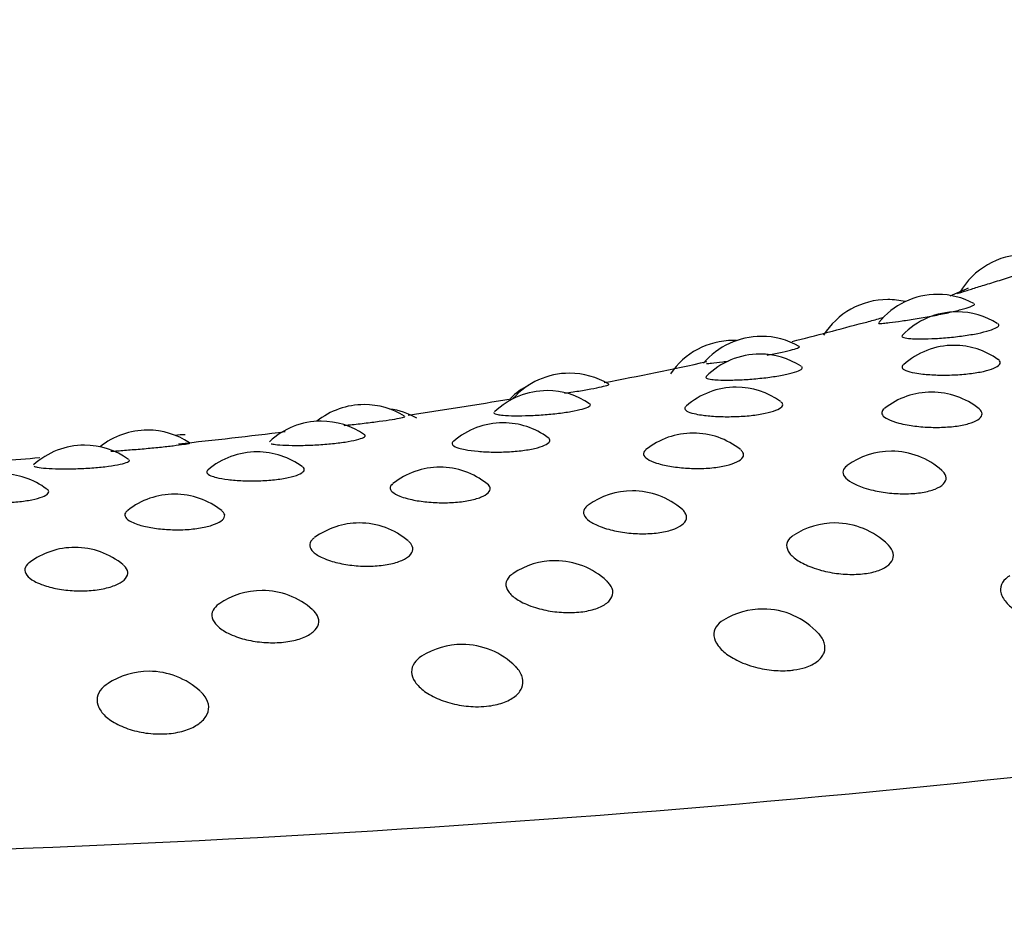
# Model space of a CAD drawing. Units: millimetres. Extents: x 7 to 203, y 5 to 291.
# Drawn here: x 152 to 154, y 266 to 268 of the extents above; entities that cross this region are included whole.
import ezdxf

# ---------------------------------------------------------------- set-up
doc = ezdxf.new("R2010")
doc.units = ezdxf.units.MM
doc.layers.add('Default', color=7, linetype='Continuous')

msp = doc.modelspace()

# ---------------------------------------------------------------- linework, layer by layer
at = {"layer": 'Default', "color": 7, "linetype": 'Continuous'}
for centre, radius, start, end in [((154.2677, 267.2635), 0.2, 90, 150.0921), ((154.0357, 267.1583), 0.2, 90, 141.2429), ((154.0357, 267.1583), 0.2, 61.4536, 90), ((153.6839, 268.5749), 1.2796, 288.4203, 289.0081), ((153.9035, 267.1445), 0.2, 90, 148.1814), ((153.9035, 267.1445), 0.2, 76.5888, 90), ((154.0872, 267.112), 0.2, 90, 136.2459), ((154.0872, 267.112), 0.2, 57.8678, 90), ((151.5952, 275.4374), 8.4572, 284.0683, 285.38792), ((153.4944, 267.0362), 0.2, 90, 146.0007), ((153.5693, 267.0472), 0.2, 90, 139.964), ((153.4944, 267.0362), 0.2, 87.4571, 90), ((153.5693, 267.0472), 0.2, 60.125, 90), ((154.079, 267.0234), 0.2, 90, 132.0262), ((154.079, 267.0234), 0.2, 54.4777, 90), ((153.5654, 267.0002), 0.2, 90, 135.2909), ((153.5654, 267.0002), 0.2, 56.9866, 90), ((151.5952, 275.4374), 8.4572, 280.61292, 282.49626), ((153.0615, 266.9496), 0.2, 90, 138.4256), ((153.0615, 266.9496), 0.2, 58.7637, 90), ((153.0024, 266.9035), 0.2, 90, 134.0924), ((153.0448, 266.9399), 0.2, 117.4423, 134.2614), ((153.0024, 266.9035), 0.2, 55.8135, 90), ((153.5026, 266.9126), 0.2, 90, 131.3819), ((153.5026, 266.9126), 0.2, 54.1309, 90), ((154.0196, 266.8997), 0.2, 90, 128.4583), ((154.0196, 266.8997), 0.2, 51.142, 90), ((152.518, 266.8666), 0.2, 90, 128.7762), ((152.518, 266.8666), 0.2, 57.6861, 90), ((150.775, 279.6677), 12.7649, 278.37462, 279.61592), ((152.5596, 266.8565), 0.2, 60.8148, 82.5481), ((152.4043, 266.8228), 0.2, 90, 133.24), ((152.4043, 266.8228), 0.2, 55.1527, 90), ((152.8856, 266.8184), 0.2, 90, 131.0763), ((152.8856, 266.8184), 0.2, 53.4532, 90), ((151.9447, 266.7991), 0.2, 90, 128.8402), ((151.9447, 266.7991), 0.2, 56.3303, 90), ((150.3197, 283.1526), 16.2794, 276.01752, 277.01986), ((153.3887, 266.7913), 0.2, 90, 128.6931), ((153.3887, 266.7913), 0.2, 51.3758, 90), ((152.0442, 266.787), 0.2, 90, 97.6154), ((151.7777, 266.7592), 0.2, 90, 132.3002), ((151.7777, 266.7592), 0.2, 54.3264, 90), ((152.2348, 266.7417), 0.2, 90, 130.6278), ((152.2348, 266.7417), 0.2, 53.0741, 90), ((153.9135, 266.7432), 0.2, 90, 125.9306), ((153.9135, 266.7432), 0.2, 48.1804, 90), ((150.792, 276.6181), 9.7302, 273.92615, 275.11453), ((152.7185, 266.7009), 0.2, 90, 128.4868), ((152.7185, 266.7009), 0.2, 51.3343, 90), ((151.5574, 266.6835), 0.2, 52.8126, 90), ((153.2281, 266.6385), 0.2, 90, 125.9329), ((153.2281, 266.6385), 0.2, 49.0526, 90), ((152.0163, 266.6297), 0.2, 90, 128.2813), ((152.0163, 266.6297), 0.2, 51.4238, 90), ((152.5051, 266.5534), 0.2, 90, 126.2983), ((152.5051, 266.5534), 0.2, 49.6103, 90), ((153.7639, 266.5534), 0.2, 90, 123.0536), ((153.7639, 266.5534), 0.2, 45.3559, 90), ((151.7525, 266.4887), 0.2, 90, 127.0553), ((151.7525, 266.4887), 0.2, 50.1628, 90), ((153.0237, 266.4536), 0.2, 90, 123.9627), ((153.0237, 266.4536), 0.2, 46.986, 90), ((152.2481, 266.3748), 0.2, 90, 124.954), ((152.2481, 266.3748), 0.2, 48.2345, 90), ((153.5731, 266.3258), 0.2, 90, 121.2931), ((153.5731, 266.3258), 0.2, 42.4449, 90), ((152.7774, 266.2321), 0.2, 90, 122.4171), ((152.7774, 266.2321), 0.2, 45.0876, 90), ((151.949, 266.1609), 0.2, 90, 123.4145), ((151.949, 266.1609), 0.2, 47.3847, 90)]:
    msp.add_arc(centre, radius, start, end, dxfattribs=at)
msp.add_ellipse((149.7964, 267.5751), major_axis=(-8.9905, 0.0002), ratio=0.191071, start_param=0, end_param=3.443081, dxfattribs=at)
for points, knots in [([(154.1037, 267.3656), (154.1076, 267.3668), (154.1125, 267.3684), (154.1184, 267.3702), (154.1269, 267.373), (154.1377, 267.3763), (154.1497, 267.3801), (154.1616, 267.3837), (154.175, 267.3878), (154.1889, 267.3921), (154.2025, 267.3963), (154.217, 267.4007), (154.2311, 267.4051), (154.245, 267.4094), (154.2589, 267.4138), (154.2718, 267.4179), (154.2845, 267.422), (154.2966, 267.426), (154.3069, 267.4295), (154.3173, 267.4331), (154.3262, 267.4363), (154.3328, 267.4389), (154.3396, 267.4416), (154.3443, 267.4437), (154.3465, 267.445), (154.3479, 267.4459), (154.3484, 267.4465), (154.3478, 267.4467)], [0, 0, 0, 0, 0.0843723, 0.0843723, 0.0843723, 0.2087527, 0.2087527, 0.2087527, 0.3310857, 0.3310857, 0.3310857, 0.4508069, 0.4508069, 0.4508069, 0.5684083, 0.5684083, 0.5684083, 0.6852238, 0.6852238, 0.6852238, 0.8029424, 0.8029424, 0.8029424, 0.9229417, 0.9229417, 0.9229417, 1, 1, 1, 1]), ([(154.0939, 267.3624), (154.0939, 267.3624), (154.094, 267.3624), (154.0941, 267.3625), (154.095, 267.3627), (154.0983, 267.3638), (154.1037, 267.3656)], [0, 0, 0, 0, 0.162922, 0.162922, 0.162922, 1, 1, 1, 1]), ([(153.8924, 267.2819), (153.8968, 267.2823), (153.9023, 267.2828), (153.9086, 267.2836), (153.9178, 267.2847), (153.9291, 267.2862), (153.9416, 267.288), (153.9538, 267.2898), (153.9674, 267.2919), (153.9814, 267.2942), (153.9951, 267.2965), (154.0095, 267.299), (154.0235, 267.3016), (154.0372, 267.3042), (154.0509, 267.307), (154.0634, 267.3097), (154.0759, 267.3125), (154.0875, 267.3153), (154.0973, 267.3179), (154.1072, 267.3206), (154.1155, 267.3231), (154.1215, 267.3253), (154.1276, 267.3276), (154.1314, 267.3296), (154.1328, 267.3311), (154.1336, 267.332), (154.1335, 267.3328), (154.1325, 267.3334)], [0, 0, 0, 0, 0.083108, 0.083108, 0.083108, 0.206847, 0.206847, 0.206847, 0.328211, 0.328211, 0.328211, 0.447258, 0.447258, 0.447258, 0.564967, 0.564967, 0.564967, 0.68287, 0.68287, 0.68287, 0.802475, 0.802475, 0.802475, 0.924608, 0.924608, 0.924608, 1, 1, 1, 1]), ([(153.8392, 267.2826), (153.845, 267.2843), (153.8509, 267.2859), (153.8568, 267.2876), (153.8686, 267.2909), (153.8806, 267.2942), (153.8922, 267.2975)], [0, 0, 0, 0, 0.331742, 0.331742, 0.331742, 1, 1, 1, 1]), ([(153.8789, 267.2825), (153.8785, 267.282), (153.8788, 267.2817), (153.8798, 267.2815), (153.8817, 267.2812), (153.886, 267.2813), (153.8924, 267.2819)], [0, 0, 0, 0, 0.3449231, 0.3449231, 0.3449231, 1, 1, 1, 1]), ([(153.9647, 267.2412), (153.9702, 267.2408), (153.9766, 267.2406), (153.9837, 267.2405), (153.9943, 267.2403), (154.0068, 267.2405), (154.0201, 267.2411), (154.0332, 267.2417), (154.0473, 267.2426), (154.0615, 267.2439), (154.0755, 267.2451), (154.0899, 267.2467), (154.1035, 267.2486), (154.117, 267.2505), (154.1301, 267.2527), (154.1417, 267.255), (154.1534, 267.2574), (154.1639, 267.26), (154.1723, 267.2626), (154.1809, 267.2653), (154.1875, 267.268), (154.1917, 267.2706), (154.196, 267.2732), (154.1979, 267.2757), (154.1972, 267.2778), (154.1969, 267.2788), (154.1961, 267.2798), (154.1947, 267.2806)], [0, 0, 0, 0, 0.0824396, 0.0824396, 0.0824396, 0.2075548, 0.2075548, 0.2075548, 0.3302969, 0.3302969, 0.3302969, 0.4512154, 0.4512154, 0.4512154, 0.5715924, 0.5715924, 0.5715924, 0.6929651, 0.6929651, 0.6929651, 0.8165048, 0.8165048, 0.8165048, 0.9424636, 0.9424636, 0.9424636, 1, 1, 1, 1]), ([(153.9422, 267.2498), (153.9419, 267.2494), (153.9416, 267.2491), (153.9414, 267.2487), (153.9405, 267.2469), (153.9421, 267.2453), (153.946, 267.244), (153.95, 267.2428), (153.9564, 267.2418), (153.9647, 267.2412)], [0, 0, 0, 0, 0.083658, 0.083658, 0.083658, 0.541991, 0.541991, 0.541991, 1, 1, 1, 1]), ([(153.5846, 267.1976), (153.5857, 267.1978), (153.5868, 267.198), (153.5879, 267.1982), (153.6009, 267.2005), (153.6134, 267.203), (153.6242, 267.2053), (153.6351, 267.2077), (153.6446, 267.21), (153.6519, 267.212), (153.6593, 267.2141), (153.6647, 267.216), (153.6675, 267.2174), (153.6699, 267.2187), (153.6706, 267.2196), (153.6696, 267.2202)], [0, 0, 0, 0, 0.020573, 0.020573, 0.020573, 0.270101, 0.270101, 0.270101, 0.523222, 0.523222, 0.523222, 0.781701, 0.781701, 0.781701, 1, 1, 1, 1]), ([(153.4238, 267.1751), (153.4273, 267.1753), (153.4318, 267.1758), (153.4373, 267.1763), (153.4453, 267.1772), (153.4556, 267.1784), (153.4672, 267.1799), (153.4723, 267.1805), (153.4777, 267.1812), (153.4834, 267.182)], [0, 0, 0, 0, 0.318118, 0.318118, 0.318118, 0.791574, 0.791574, 0.791574, 1, 1, 1, 1]), ([(153.9444, 267.1714), (153.9419, 267.1691), (153.941, 267.1668), (153.9416, 267.1646), (153.9425, 267.1618), (153.9459, 267.1592), (153.9516, 267.1568), (153.9573, 267.1544), (153.9655, 267.1522), (153.9754, 267.1504)], [0, 0, 0, 0, 0.284017, 0.284017, 0.284017, 0.642082, 0.642082, 0.642082, 1, 1, 1, 1]), ([(153.9754, 267.1504), (153.9817, 267.1493), (153.9888, 267.1483), (153.9965, 267.1475), (154.0083, 267.1462), (154.0217, 267.1453), (154.0356, 267.1449), (154.0493, 267.1445), (154.0639, 267.1446), (154.0782, 267.1452), (154.0924, 267.1458), (154.1067, 267.1469), (154.1199, 267.1485), (154.1332, 267.1501), (154.1458, 267.1522), (154.1566, 267.1546), (154.1675, 267.157), (154.177, 267.1599), (154.1841, 267.163), (154.1914, 267.1661), (154.1966, 267.1694), (154.1992, 267.1727), (154.2018, 267.1761), (154.2019, 267.1795), (154.1995, 267.1825), (154.1987, 267.1835), (154.1976, 267.1845), (154.1962, 267.1855)], [0, 0, 0, 0, 0.081269, 0.081269, 0.081269, 0.207429, 0.207429, 0.207429, 0.331471, 0.331471, 0.331471, 0.454305, 0.454305, 0.454305, 0.57734, 0.57734, 0.57734, 0.70195, 0.70195, 0.70195, 0.82887, 0.82887, 0.82887, 0.957821, 0.957821, 0.957821, 1, 1, 1, 1]), ([(153.4381, 267.1331), (153.4428, 267.1325), (153.4484, 267.1321), (153.4548, 267.1318), (153.4643, 267.1314), (153.4759, 267.1313), (153.4885, 267.1315), (153.5009, 267.1317), (153.5146, 267.1322), (153.5286, 267.1331), (153.5424, 267.134), (153.5568, 267.1352), (153.5707, 267.1367), (153.5845, 267.1381), (153.5982, 267.14), (153.6105, 267.142), (153.623, 267.144), (153.6345, 267.1463), (153.644, 267.1487), (153.6537, 267.1511), (153.6617, 267.1536), (153.6673, 267.156), (153.6731, 267.1585), (153.6765, 267.1609), (153.6773, 267.1631), (153.6779, 267.1646), (153.6773, 267.166), (153.6754, 267.1673)], [0, 0, 0, 0, 0.079911, 0.079911, 0.079911, 0.201163, 0.201163, 0.201163, 0.320113, 0.320113, 0.320113, 0.437292, 0.437292, 0.437292, 0.553944, 0.553944, 0.553944, 0.671559, 0.671559, 0.671559, 0.791274, 0.791274, 0.791274, 0.913336, 0.913336, 0.913336, 1, 1, 1, 1]), ([(153.0483, 267.0971), (153.0559, 267.0982), (153.0635, 267.0992), (153.0709, 267.1003), (153.0844, 267.1023), (153.0975, 267.1044), (153.1092, 267.1065), (153.121, 267.1085), (153.1316, 267.1105), (153.1401, 267.1123), (153.1488, 267.1142), (153.1556, 267.1159), (153.1599, 267.1172), (153.1643, 267.1186), (153.1663, 267.1197), (153.1657, 267.1203), (153.1656, 267.1203), (153.1656, 267.1204), (153.1655, 267.1204)], [0, 0, 0, 0, 0.1152558, 0.1152558, 0.1152558, 0.3266325, 0.3266325, 0.3266325, 0.5410473, 0.5410473, 0.5410473, 0.7600055, 0.7600055, 0.7600055, 0.983016, 0.983016, 0.983016, 1, 1, 1, 1]), ([(153.4227, 267.1403), (153.4213, 267.1388), (153.4216, 267.1375), (153.4237, 267.1364), (153.4262, 267.135), (153.4311, 267.1339), (153.4381, 267.1331)], [0, 0, 0, 0, 0.4593389, 0.4593389, 0.4593389, 1, 1, 1, 1]), ([(152.8717, 267.0401), (152.8755, 267.0394), (152.8802, 267.0388), (152.8858, 267.0384), (152.8942, 267.0377), (152.9047, 267.0373), (152.9166, 267.0371), (152.9281, 267.037), (152.9413, 267.0372), (152.9549, 267.0377), (152.9684, 267.0381), (152.9827, 267.0389), (152.9967, 267.04), (153.0106, 267.0411), (153.0247, 267.0426), (153.0376, 267.0442), (153.0507, 267.0459), (153.063, 267.0479), (153.0736, 267.0499), (153.0844, 267.0521), (153.0936, 267.0544), (153.1006, 267.0566), (153.1077, 267.0589), (153.1126, 267.0612), (153.115, 267.0633), (153.1172, 267.0654), (153.1172, 267.0672), (153.115, 267.0688)], [0, 0, 0, 0, 0.077519, 0.077519, 0.077519, 0.195119, 0.195119, 0.195119, 0.310486, 0.310486, 0.310486, 0.424133, 0.424133, 0.424133, 0.537265, 0.537265, 0.537265, 0.651329, 0.651329, 0.651329, 0.767431, 0.767431, 0.767431, 0.885811, 0.885811, 0.885811, 1, 1, 1, 1]), ([(153.3916, 267.0427), (153.3971, 267.0414), (153.4035, 267.0402), (153.4106, 267.0391), (153.4214, 267.0375), (153.434, 267.0363), (153.4474, 267.0355), (153.4606, 267.0348), (153.4749, 267.0345), (153.4892, 267.0347), (153.5034, 267.0349), (153.5179, 267.0356), (153.5316, 267.0368), (153.5453, 267.038), (153.5586, 267.0397), (153.5703, 267.0418), (153.5821, 267.044), (153.5927, 267.0466), (153.6012, 267.0494), (153.6097, 267.0523), (153.6163, 267.0555), (153.6204, 267.0587), (153.6246, 267.0619), (153.6263, 267.0653), (153.6254, 267.0684), (153.6248, 267.0703), (153.6233, 267.0721), (153.6209, 267.0739)], [0, 0, 0, 0, 0.078433, 0.078433, 0.078433, 0.200183, 0.200183, 0.200183, 0.319889, 0.319889, 0.319889, 0.438427, 0.438427, 0.438427, 0.55716, 0.55716, 0.55716, 0.677412, 0.677412, 0.677412, 0.799894, 0.799894, 0.799894, 0.924337, 0.924337, 0.924337, 1, 1, 1, 1]), ([(152.8622, 267.046), (152.8613, 267.0452), (152.8612, 267.0444), (152.8617, 267.0437), (152.8626, 267.0423), (152.8661, 267.0411), (152.8717, 267.0401)], [0, 0, 0, 0, 0.343676, 0.343676, 0.343676, 1, 1, 1, 1]), ([(153.3693, 267.0617), (153.3678, 267.0604), (153.3668, 267.059), (153.3665, 267.0577), (153.3658, 267.0549), (153.3676, 267.0522), (153.3719, 267.0496), (153.3761, 267.0471), (153.3829, 267.0447), (153.3916, 267.0427)], [0, 0, 0, 0, 0.195439, 0.195439, 0.195439, 0.597802, 0.597802, 0.597802, 1, 1, 1, 1]), ([(153.8942, 267.0555), (153.8925, 267.0541), (153.8911, 267.0526), (153.89, 267.0512), (153.8873, 267.0474), (153.8871, 267.0433), (153.8896, 267.0394), (153.892, 267.0354), (153.8971, 267.0315), (153.9044, 267.0278), (153.9116, 267.0242), (153.9213, 267.0207), (153.9326, 267.0178)], [0, 0, 0, 0, 0.1116528, 0.1116528, 0.1116528, 0.4078311, 0.4078311, 0.4078311, 0.703935, 0.703935, 0.703935, 1, 1, 1, 1]), ([(153.9326, 267.0178), (153.9396, 267.016), (153.9472, 267.0143), (153.9553, 267.0128), (153.9681, 267.0105), (153.9823, 267.0088), (153.9968, 267.0077), (154.0111, 267.0066), (154.0261, 267.0061), (154.0405, 267.0064), (154.0549, 267.0067), (154.0692, 267.0077), (154.0821, 267.0093), (154.0951, 267.011), (154.1072, 267.0134), (154.1173, 267.0163), (154.1275, 267.0192), (154.136, 267.0228), (154.142, 267.0267), (154.1481, 267.0306), (154.1519, 267.0349), (154.153, 267.0392), (154.1541, 267.0436), (154.1526, 267.0481), (154.1486, 267.0523), (154.1477, 267.0532), (154.1467, 267.0541), (154.1456, 267.055)], [0, 0, 0, 0, 0.080142, 0.080142, 0.080142, 0.207289, 0.207289, 0.207289, 0.332733, 0.332733, 0.332733, 0.457605, 0.457605, 0.457605, 0.583301, 0.583301, 0.583301, 0.710905, 0.710905, 0.710905, 0.840697, 0.840697, 0.840697, 0.971977, 0.971977, 0.971977, 1, 1, 1, 1]), ([(152.4653, 267.0116), (152.469, 267.0119), (152.4726, 267.0123), (152.4763, 267.0127), (152.49, 267.0141), (152.5043, 267.0157), (152.5181, 267.0173), (152.5319, 267.019), (152.5456, 267.0207), (152.558, 267.0224), (152.5706, 267.0241), (152.5822, 267.0258), (152.5918, 267.0273), (152.6017, 267.0289), (152.6098, 267.0304), (152.6155, 267.0316), (152.6213, 267.0329), (152.6249, 267.0339), (152.6258, 267.0345), (152.6261, 267.0347), (152.6262, 267.0348), (152.626, 267.0349)], [0, 0, 0, 0, 0.047449, 0.047449, 0.047449, 0.22237, 0.22237, 0.22237, 0.397551, 0.397551, 0.397551, 0.575246, 0.575246, 0.575246, 0.756709, 0.756709, 0.756709, 0.941539, 0.941539, 0.941539, 1, 1, 1, 1]), ([(151.8477, 266.9431), (151.8505, 266.9433), (151.8534, 266.9435), (151.8563, 266.9437), (151.8677, 266.9445), (151.8807, 266.9455), (151.8942, 266.9466), (151.9075, 266.9476), (151.9217, 266.9488), (151.9357, 266.95), (151.9496, 266.9513), (151.9637, 266.9526), (151.9767, 266.9539), (151.9899, 266.9553), (152.0023, 266.9567), (152.013, 266.9579), (152.0239, 266.9593), (152.0333, 266.9605), (152.0403, 266.9615), (152.0475, 266.9626), (152.0526, 266.9635), (152.055, 266.964), (152.0564, 266.9643), (152.057, 266.9646), (152.0568, 266.9647)], [0, 0, 0, 0, 0.037635, 0.037635, 0.037635, 0.182507, 0.182507, 0.182507, 0.325719, 0.325719, 0.325719, 0.469139, 0.469139, 0.469139, 0.614615, 0.614615, 0.614615, 0.763176, 0.763176, 0.763176, 0.914499, 0.914499, 0.914499, 1, 1, 1, 1]), ([(152.2716, 266.9632), (152.2744, 266.9625), (152.2783, 266.9618), (152.283, 266.9612), (152.2902, 266.9603), (152.2995, 266.9596), (152.3104, 266.9591), (152.3211, 266.9587), (152.3335, 266.9585), (152.3467, 266.9586), (152.3596, 266.9587), (152.3737, 266.9591), (152.3877, 266.9598), (152.4016, 266.9605), (152.4159, 266.9616), (152.4293, 266.9629), (152.4429, 266.9642), (152.4559, 266.9658), (152.4674, 266.9675), (152.4791, 266.9693), (152.4895, 266.9714), (152.4977, 266.9734), (152.5061, 266.9755), (152.5124, 266.9777), (152.5163, 266.9797), (152.5202, 266.9817), (152.5217, 266.9837), (152.5206, 266.9853), (152.5203, 266.9857), (152.5199, 266.9861), (152.5194, 266.9864)], [0, 0, 0, 0, 0.075066, 0.075066, 0.075066, 0.18893, 0.18893, 0.18893, 0.30063, 0.30063, 0.30063, 0.410662, 0.410662, 0.410662, 0.520194, 0.520194, 0.520194, 0.630626, 0.630626, 0.630626, 0.743032, 0.743032, 0.743032, 0.857645, 0.857645, 0.857645, 0.973707, 0.973707, 0.973707, 1, 1, 1, 1]), ([(152.7536, 266.9686), (152.7531, 266.9682), (152.7526, 266.9677), (152.7522, 266.9672), (152.75, 266.9645), (152.7503, 266.9617), (152.753, 266.9591), (152.7558, 266.9565), (152.761, 266.9539), (152.7684, 266.9517)], [0, 0, 0, 0, 0.0801163, 0.0801163, 0.0801163, 0.5401529, 0.5401529, 0.5401529, 1, 1, 1, 1]), ([(152.7684, 266.9517), (152.7731, 266.9502), (152.7788, 266.9488), (152.7851, 266.9476), (152.7948, 266.9457), (152.8066, 266.9442), (152.8193, 266.943), (152.8318, 266.9419), (152.8457, 266.9412), (152.8598, 266.941), (152.8738, 266.9408), (152.8884, 266.9411), (152.9024, 266.9419), (152.9164, 266.9428), (152.9302, 266.9441), (152.9427, 266.9459), (152.9553, 266.9477), (152.9669, 266.95), (152.9765, 266.9526), (152.9863, 266.9552), (152.9943, 266.9582), (152.9998, 266.9612), (153.0054, 266.9644), (153.0087, 266.9676), (153.0094, 266.9708), (153.0099, 266.9735), (153.0085, 266.9762), (153.0052, 266.9787)], [0, 0, 0, 0, 0.0758367, 0.0758367, 0.0758367, 0.19355, 0.19355, 0.19355, 0.309286, 0.309286, 0.309286, 0.4238919, 0.4238919, 0.4238919, 0.5386854, 0.5386854, 0.5386854, 0.6549475, 0.6549475, 0.6549475, 0.7733658, 0.7733658, 0.7733658, 0.8936811, 0.8936811, 0.8936811, 1, 1, 1, 1]), ([(153.2635, 266.9472), (153.2631, 266.9469), (153.2628, 266.9466), (153.2624, 266.9464), (153.2582, 266.9426), (153.2564, 266.9386), (153.2572, 266.9346), (153.2581, 266.9306), (153.2616, 266.9265), (153.2674, 266.9227), (153.2733, 266.9189), (153.2816, 266.9152), (153.2918, 266.9119)], [0, 0, 0, 0, 0.024295, 0.024295, 0.024295, 0.349598, 0.349598, 0.349598, 0.67482, 0.67482, 0.67482, 1, 1, 1, 1]), ([(153.2918, 266.9119), (153.298, 266.9099), (153.3051, 266.908), (153.3127, 266.9064), (153.3246, 266.9037), (153.3381, 266.9016), (153.3522, 266.9001), (153.3662, 266.8986), (153.381, 266.8977), (153.3956, 266.8976), (153.4101, 266.8974), (153.4248, 266.898), (153.4383, 266.8993), (153.452, 266.9006), (153.4649, 266.9027), (153.476, 266.9053), (153.4873, 266.9079), (153.497, 266.9113), (153.5044, 266.9149), (153.512, 266.9187), (153.5173, 266.9229), (153.52, 266.9272), (153.5227, 266.9315), (153.5228, 266.936), (153.5203, 266.9403), (153.519, 266.9425), (153.517, 266.9448), (153.5144, 266.9469)], [0, 0, 0, 0, 0.07701, 0.07701, 0.07701, 0.199188, 0.199188, 0.199188, 0.319729, 0.319729, 0.319729, 0.439721, 0.439721, 0.439721, 0.560504, 0.560504, 0.560504, 0.683121, 0.683121, 0.683121, 0.80784, 0.80784, 0.80784, 0.933988, 0.933988, 0.933988, 1, 1, 1, 1]), ([(151.6444, 266.9033), (151.6463, 266.9025), (151.6492, 266.9017), (151.653, 266.901), (151.6588, 266.8999), (151.667, 266.899), (151.6768, 266.8983), (151.6864, 266.8975), (151.698, 266.897), (151.7105, 266.8968), (151.7228, 266.8965), (151.7365, 266.8965), (151.7503, 266.8969), (151.7641, 266.8972), (151.7784, 266.8978), (151.7922, 266.8987), (151.8061, 266.8997), (151.8197, 266.9009), (151.832, 266.9023), (151.8445, 266.9038), (151.8559, 266.9055), (151.8653, 266.9073), (151.8748, 266.9092), (151.8826, 266.9111), (151.8879, 266.913), (151.8933, 266.9149), (151.8963, 266.9168), (151.8967, 266.9185), (151.8969, 266.9193), (151.8965, 266.9201), (151.8955, 266.9208)], [0, 0, 0, 0, 0.072807, 0.072807, 0.072807, 0.183233, 0.183233, 0.183233, 0.291559, 0.291559, 0.291559, 0.398267, 0.398267, 0.398267, 0.504487, 0.504487, 0.504487, 0.611581, 0.611581, 0.611581, 0.720587, 0.720587, 0.720587, 0.831735, 0.831735, 0.831735, 0.944289, 0.944289, 0.944289, 1, 1, 1, 1]), ([(152.1041, 266.8931), (152.1015, 266.8908), (152.1007, 266.8885), (152.1017, 266.8862), (152.1029, 266.8835), (152.1067, 266.8808), (152.1127, 266.8784)], [0, 0, 0, 0, 0.461917, 0.461917, 0.461917, 1, 1, 1, 1]), ([(152.1127, 266.8784), (152.1165, 266.8768), (152.1213, 266.8753), (152.1269, 266.8739), (152.1355, 266.8718), (152.1461, 266.8699), (152.1581, 266.8684), (152.1698, 266.8669), (152.1831, 266.8659), (152.1969, 266.8653), (152.2105, 266.8647), (152.225, 266.8646), (152.2391, 266.865), (152.2533, 266.8654), (152.2676, 266.8664), (152.2807, 266.8678), (152.294, 266.8693), (152.3065, 266.8712), (152.3171, 266.8735), (152.328, 266.8759), (152.3373, 266.8786), (152.3442, 266.8815), (152.3512, 266.8845), (152.356, 266.8876), (152.3582, 266.8907), (152.3604, 266.8938), (152.3601, 266.8969), (152.3573, 266.8998), (152.3568, 266.9002), (152.3562, 266.9007), (152.3556, 266.9011)], [0, 0, 0, 0, 0.0732905, 0.0732905, 0.0732905, 0.1870463, 0.1870463, 0.1870463, 0.2988907, 0.2988907, 0.2988907, 0.4096421, 0.4096421, 0.4096421, 0.520574, 0.520574, 0.520574, 0.6329246, 0.6329246, 0.6329246, 0.7473592, 0.7473592, 0.7473592, 0.8636278, 0.8636278, 0.8636278, 0.9806473, 0.9806473, 0.9806473, 1, 1, 1, 1]), ([(153.7959, 266.9049), (153.7903, 266.9009), (153.7868, 266.8964), (153.7856, 266.8918), (153.7841, 266.8867), (153.7855, 266.8813), (153.7893, 266.876), (153.7932, 266.8706), (153.7998, 266.8653), (153.8084, 266.8603), (153.8171, 266.8553), (153.8281, 266.8506), (153.8406, 266.8465)], [0, 0, 0, 0, 0.230648, 0.230648, 0.230648, 0.487355, 0.487355, 0.487355, 0.743664, 0.743664, 0.743664, 1, 1, 1, 1]), ([(153.8406, 266.8465), (153.8482, 266.844), (153.8563, 266.8418), (153.8649, 266.8398), (153.8785, 266.8367), (153.8935, 266.8342), (153.9085, 266.8326), (153.9234, 266.8311), (153.9388, 266.8304), (153.9534, 266.8306), (153.968, 266.8309), (153.9823, 266.8321), (153.995, 266.8342), (154.0078, 266.8363), (154.0194, 266.8394), (154.0288, 266.8432), (154.0384, 266.847), (154.0459, 266.8516), (154.0509, 266.8566), (154.0559, 266.8617), (154.0584, 266.8673), (154.0582, 266.8729), (154.0579, 266.8786), (154.0549, 266.8844), (154.0495, 266.8899), (154.0488, 266.8906), (154.0481, 266.8912), (154.0473, 266.8919)], [0, 0, 0, 0, 0.079202, 0.079202, 0.079202, 0.207126, 0.207126, 0.207126, 0.333841, 0.333841, 0.333841, 0.460575, 0.460575, 0.460575, 0.58858, 0.58858, 0.58858, 0.718595, 0.718595, 0.718595, 0.850481, 0.850481, 0.850481, 0.983259, 0.983259, 0.983259, 1, 1, 1, 1]), ([(151.4316, 266.8236), (151.4345, 266.8219), (151.4384, 266.8203), (151.4432, 266.8188), (151.4505, 266.8164), (151.46, 266.8143), (151.471, 266.8125), (151.4818, 266.8107), (151.4943, 266.8093), (151.5076, 266.8083), (151.5208, 266.8073), (151.535, 266.8069), (151.5492, 266.8069), (151.5634, 266.8069), (151.5779, 266.8075), (151.5915, 266.8085), (151.6053, 266.8096), (151.6185, 266.8112), (151.6301, 266.8132), (151.642, 266.8152), (151.6524, 266.8177), (151.6606, 266.8204), (151.669, 266.8231), (151.6753, 266.8261), (151.679, 266.8291), (151.6828, 266.8321), (151.684, 266.8352), (151.6828, 266.8381), (151.6822, 266.8394), (151.6811, 266.8407), (151.6794, 266.842)], [0, 0, 0, 0, 0.070895, 0.070895, 0.070895, 0.180927, 0.180927, 0.180927, 0.289111, 0.289111, 0.289111, 0.396236, 0.396236, 0.396236, 0.503535, 0.503535, 0.503535, 0.612206, 0.612206, 0.612206, 0.722893, 0.722893, 0.722893, 0.835354, 0.835354, 0.835354, 0.948542, 0.948542, 0.948542, 1, 1, 1, 1]), ([(152.5933, 266.8569), (152.5897, 266.854), (152.5876, 266.851), (152.587, 266.8479), (152.5863, 266.8439), (152.5882, 266.8398), (152.5925, 266.8358), (152.5968, 266.8318), (152.6038, 266.8279), (152.6127, 266.8244)], [0, 0, 0, 0, 0.278162, 0.278162, 0.278162, 0.639105, 0.639105, 0.639105, 1, 1, 1, 1]), ([(152.6127, 266.8244), (152.6182, 266.8222), (152.6245, 266.8201), (152.6315, 266.8183), (152.6424, 266.8153), (152.6552, 266.8128), (152.6687, 266.8109), (152.6821, 266.809), (152.6967, 266.8078), (152.7113, 266.8072), (152.7257, 266.8067), (152.7406, 266.8069), (152.7546, 266.8078), (152.7688, 266.8087), (152.7824, 266.8104), (152.7945, 266.8127), (152.8067, 266.815), (152.8176, 266.818), (152.8263, 266.8215), (152.8352, 266.825), (152.842, 266.829), (152.8462, 266.8332), (152.8505, 266.8374), (152.8522, 266.8419), (152.8513, 266.8463), (152.8506, 266.8498), (152.8481, 266.8534), (152.8439, 266.8567)], [0, 0, 0, 0, 0.0741993, 0.0741993, 0.0741993, 0.1919166, 0.1919166, 0.1919166, 0.3080569, 0.3080569, 0.3080569, 0.4236686, 0.4236686, 0.4236686, 0.540041, 0.540041, 0.540041, 0.6581808, 0.6581808, 0.6581808, 0.7783451, 0.7783451, 0.7783451, 0.8998863, 0.8998863, 0.8998863, 1, 1, 1, 1]), ([(151.8914, 266.7858), (151.8891, 266.784), (151.8873, 266.7821), (151.8862, 266.7802), (151.8839, 266.7763), (151.8842, 266.7721), (151.887, 266.768), (151.8897, 266.764), (151.8952, 266.7599), (151.9027, 266.7561)], [0, 0, 0, 0, 0.193767, 0.193767, 0.193767, 0.59691, 0.59691, 0.59691, 1, 1, 1, 1]), ([(151.9027, 266.7561), (151.9074, 266.7538), (151.913, 266.7516), (151.9192, 266.7495), (151.9291, 266.7463), (151.9409, 266.7434), (151.9538, 266.7411), (151.9665, 266.7389), (151.9806, 266.7372), (151.995, 266.7363), (152.0093, 266.7354), (152.0242, 266.7351), (152.0386, 266.7357), (152.053, 266.7362), (152.0672, 266.7375), (152.0801, 266.7394), (152.0931, 266.7414), (152.1051, 266.7441), (152.115, 266.7473), (152.1251, 266.7505), (152.1333, 266.7544), (152.139, 266.7584), (152.1448, 266.7625), (152.1482, 266.7669), (152.1489, 266.7713), (152.1496, 266.7756), (152.1477, 266.78), (152.1433, 266.7841), (152.1427, 266.7846), (152.1422, 266.7851), (152.1415, 266.7856)], [0, 0, 0, 0, 0.071575, 0.071575, 0.071575, 0.185127, 0.185127, 0.185127, 0.297158, 0.297158, 0.297158, 0.408678, 0.408678, 0.408678, 0.520932, 0.520932, 0.520932, 0.63489, 0.63489, 0.63489, 0.750801, 0.750801, 0.750801, 0.86804, 0.86804, 0.86804, 0.985381, 0.985381, 0.985381, 1, 1, 1, 1]), ([(153.1098, 266.7998), (153.1058, 266.7969), (153.1028, 266.7938), (153.1009, 266.7906), (153.0979, 266.7856), (153.0975, 266.7801), (153.0998, 266.7747), (153.1021, 266.7693), (153.1071, 266.7637), (153.1143, 266.7585), (153.1216, 266.7533), (153.1314, 266.7483), (153.1428, 266.7439)], [0, 0, 0, 0, 0.173085, 0.173085, 0.173085, 0.448998, 0.448998, 0.448998, 0.724485, 0.724485, 0.724485, 1, 1, 1, 1]), ([(153.1428, 266.7439), (153.1497, 266.7412), (153.1573, 266.7388), (153.1654, 266.7366), (153.1783, 266.7331), (153.1928, 266.7302), (153.2076, 266.7282), (153.2222, 266.7262), (153.2376, 266.7251), (153.2525, 266.7249), (153.2674, 266.7248), (153.2822, 266.7256), (153.2957, 266.7273), (153.3093, 266.7291), (153.3219, 266.7318), (153.3325, 266.7353), (153.3433, 266.7389), (153.3523, 266.7433), (153.3587, 266.7481), (153.3653, 266.753), (153.3694, 266.7585), (153.3708, 266.7641), (153.3722, 266.7698), (153.3709, 266.7757), (153.367, 266.7813), (153.3652, 266.7839), (153.3628, 266.7864), (153.36, 266.7889)], [0, 0, 0, 0, 0.075852, 0.075852, 0.075852, 0.198363, 0.198363, 0.198363, 0.319716, 0.319716, 0.319716, 0.441087, 0.441087, 0.441087, 0.563675, 0.563675, 0.563675, 0.688187, 0.688187, 0.688187, 0.814489, 0.814489, 0.814489, 0.941646, 0.941646, 0.941646, 1, 1, 1, 1]), ([(152.3858, 266.7139), (152.3836, 266.7123), (152.3817, 266.7107), (152.3801, 266.709), (152.3755, 266.704), (152.3735, 266.6986), (152.3741, 266.6931), (152.3747, 266.6876), (152.3781, 266.682), (152.3839, 266.6766), (152.3897, 266.6712), (152.3981, 266.6659), (152.4083, 266.6612)], [0, 0, 0, 0, 0.1020529, 0.1020529, 0.1020529, 0.4016656, 0.4016656, 0.4016656, 0.7008174, 0.7008174, 0.7008174, 1, 1, 1, 1]), ([(152.4083, 266.6612), (152.4146, 266.6584), (152.4215, 266.6557), (152.429, 266.6533), (152.4411, 266.6494), (152.4549, 266.6461), (152.4693, 266.6437), (152.4835, 266.6414), (152.4988, 266.6398), (152.5138, 266.6393), (152.5288, 266.6387), (152.544, 266.6391), (152.5581, 266.6405), (152.5723, 266.6418), (152.5859, 266.6442), (152.5975, 266.6474), (152.6094, 266.6506), (152.6197, 266.6547), (152.6276, 266.6594), (152.6355, 266.6641), (152.6413, 266.6695), (152.6443, 266.675), (152.6473, 266.6806), (152.6477, 266.6865), (152.6454, 266.6922), (152.6436, 266.6967), (152.6401, 266.7011), (152.6353, 266.7053)], [0, 0, 0, 0, 0.072891, 0.072891, 0.072891, 0.190618, 0.190618, 0.190618, 0.307232, 0.307232, 0.307232, 0.423863, 0.423863, 0.423863, 0.541663, 0.541663, 0.541663, 0.66131, 0.66131, 0.66131, 0.782678, 0.782678, 0.782678, 0.904867, 0.904867, 0.904867, 1, 1, 1, 1]), ([(153.6539, 266.7203), (153.6504, 266.7181), (153.6474, 266.7157), (153.6449, 266.7132), (153.6393, 266.7074), (153.6363, 266.701), (153.6361, 266.6944), (153.6359, 266.6877), (153.6385, 266.6807), (153.6437, 266.6738), (153.6488, 266.6669), (153.6567, 266.66), (153.6666, 266.6536), (153.6766, 266.6473), (153.6889, 266.6413), (153.7024, 266.6362)], [0, 0, 0, 0, 0.099056, 0.099056, 0.099056, 0.32381, 0.32381, 0.32381, 0.549595, 0.549595, 0.549595, 0.774766, 0.774766, 0.774766, 1, 1, 1, 1]), ([(153.7024, 266.6362), (153.7105, 266.6332), (153.7192, 266.6305), (153.7282, 266.6281), (153.7427, 266.6242), (153.7584, 266.6212), (153.774, 266.6194), (153.7895, 266.6177), (153.8054, 266.617), (153.8202, 266.6176), (153.8351, 266.6181), (153.8494, 266.6199), (153.8619, 266.6228), (153.8746, 266.6258), (153.8858, 266.6299), (153.8947, 266.6349), (153.9036, 266.6399), (153.9103, 266.6459), (153.9143, 266.6524), (153.9183, 266.6589), (153.9196, 266.666), (153.9182, 266.6731), (153.9167, 266.6803), (153.9124, 266.6876), (153.9056, 266.6945), (153.9053, 266.6948), (153.905, 266.6951), (153.9047, 266.6955)], [0, 0, 0, 0, 0.078746, 0.078746, 0.078746, 0.207546, 0.207546, 0.207546, 0.335641, 0.335641, 0.335641, 0.464244, 0.464244, 0.464244, 0.594382, 0.594382, 0.594382, 0.726435, 0.726435, 0.726435, 0.859936, 0.859936, 0.859936, 0.993769, 0.993769, 0.993769, 1, 1, 1, 1]), ([(151.6318, 266.6483), (151.6316, 266.6481), (151.6313, 266.6479), (151.6311, 266.6477), (151.6249, 266.6429), (151.6212, 266.6375), (151.6202, 266.6321), (151.6192, 266.6266), (151.6209, 266.6209), (151.6252, 266.6154), (151.6294, 266.6098), (151.6363, 266.6043), (151.6453, 266.5994)], [0, 0, 0, 0, 0.0127565, 0.0127565, 0.0127565, 0.3421634, 0.3421634, 0.3421634, 0.6710649, 0.6710649, 0.6710649, 1, 1, 1, 1]), ([(151.6453, 266.5994), (151.6507, 266.5963), (151.657, 266.5935), (151.6639, 266.5909), (151.6749, 266.5867), (151.6879, 266.583), (151.7017, 266.5802), (151.7154, 266.5775), (151.7303, 266.5755), (151.7453, 266.5745), (151.7602, 266.5735), (151.7757, 266.5735), (151.7902, 266.5745), (151.8049, 266.5754), (151.8192, 266.5774), (151.8318, 266.5803), (151.8447, 266.5832), (151.8562, 266.587), (151.8654, 266.5914), (151.8747, 266.5959), (151.882, 266.6011), (151.8865, 266.6065), (151.8912, 266.612), (151.8932, 266.6179), (151.8925, 266.6236), (151.8919, 266.6294), (151.8885, 266.6351), (151.8827, 266.6404), (151.8821, 266.641), (151.8815, 266.6415), (151.8809, 266.642)], [0, 0, 0, 0, 0.07016, 0.07016, 0.07016, 0.183475, 0.183475, 0.183475, 0.295718, 0.295718, 0.295718, 0.407978, 0.407978, 0.407978, 0.521361, 0.521361, 0.521361, 0.636522, 0.636522, 0.636522, 0.753339, 0.753339, 0.753339, 0.870947, 0.870947, 0.870947, 0.988123, 0.988123, 0.988123, 1, 1, 1, 1]), ([(152.9114, 266.6191), (152.9102, 266.6183), (152.909, 266.6174), (152.9079, 266.6166), (152.9007, 266.611), (152.896, 266.6047), (152.8941, 266.5981), (152.8922, 266.5915), (152.8931, 266.5843), (152.8967, 266.5773), (152.9003, 266.5703), (152.9066, 266.5632), (152.9152, 266.5566), (152.9238, 266.55), (152.9348, 266.5437), (152.9475, 266.5382)], [0, 0, 0, 0, 0.037273, 0.037273, 0.037273, 0.277439, 0.277439, 0.277439, 0.518707, 0.518707, 0.518707, 0.75932, 0.75932, 0.75932, 1, 1, 1, 1]), ([(152.9475, 266.5382), (152.955, 266.535), (152.9632, 266.532), (152.9718, 266.5294), (152.9857, 266.5251), (153.001, 266.5217), (153.0165, 266.5195), (153.0319, 266.5173), (153.0479, 266.5162), (153.0632, 266.5163), (153.0785, 266.5165), (153.0935, 266.5179), (153.107, 266.5204), (153.1206, 266.523), (153.133, 266.5268), (153.1432, 266.5315), (153.1534, 266.5362), (153.1617, 266.542), (153.1673, 266.5484), (153.1729, 266.5547), (153.1759, 266.5618), (153.1761, 266.569), (153.1763, 266.5762), (153.1737, 266.5836), (153.1685, 266.5906), (153.1664, 266.5935), (153.1638, 266.5964), (153.1608, 266.5991)], [0, 0, 0, 0, 0.075132, 0.075132, 0.075132, 0.198016, 0.198016, 0.198016, 0.320227, 0.320227, 0.320227, 0.442921, 0.442921, 0.442921, 0.567078, 0.567078, 0.567078, 0.693061, 0.693061, 0.693061, 0.820424, 0.820424, 0.820424, 0.948105, 0.948105, 0.948105, 1, 1, 1, 1]), ([(154.227, 266.6139), (154.2251, 266.6128), (154.2233, 266.6117), (154.2216, 266.6105), (154.2132, 266.6048), (154.2073, 266.5979), (154.2042, 266.5904), (154.2012, 266.5829), (154.2009, 266.5747), (154.2035, 266.5663), (154.2061, 266.5579), (154.2116, 266.5492), (154.2195, 266.5408), (154.2274, 266.5324), (154.2379, 266.5242), (154.2502, 266.5168), (154.2624, 266.5095), (154.2768, 266.5027), (154.2921, 266.4971), (154.3012, 266.4938), (154.3107, 266.4909), (154.3204, 266.4885), (154.3362, 266.4845), (154.3527, 266.4817), (154.3687, 266.4804), (154.3847, 266.4792), (154.4005, 266.4793), (154.4149, 266.4809), (154.4187, 266.4813), (154.4224, 266.4819), (154.426, 266.4825)], [0, 0, 0, 0, 0.025256, 0.025256, 0.025256, 0.149875, 0.149875, 0.149875, 0.275642, 0.275642, 0.275642, 0.401519, 0.401519, 0.401519, 0.526927, 0.526927, 0.526927, 0.652384, 0.652384, 0.652384, 0.725998, 0.725998, 0.725998, 0.847282, 0.847282, 0.847282, 0.96834, 0.96834, 0.96834, 1, 1, 1, 1]), ([(152.133, 266.5384), (152.1263, 266.5337), (152.1213, 266.5284), (152.1183, 266.5229), (152.1148, 266.5163), (152.1139, 266.5092), (152.1158, 266.5021), (152.1177, 266.495), (152.1225, 266.4878), (152.1296, 266.481), (152.1367, 266.4741), (152.1465, 266.4675), (152.158, 266.4617)], [0, 0, 0, 0, 0.219143, 0.219143, 0.219143, 0.479876, 0.479876, 0.479876, 0.739902, 0.739902, 0.739902, 1, 1, 1, 1]), ([(152.158, 266.4617), (152.1649, 266.4583), (152.1725, 266.4551), (152.1806, 266.4522), (152.1938, 266.4475), (152.2085, 266.4437), (152.2237, 266.4411), (152.2389, 266.4384), (152.2549, 266.4369), (152.2704, 266.4366), (152.286, 266.4363), (152.3015, 266.4373), (152.3158, 266.4394), (152.3302, 266.4416), (152.3436, 266.4451), (152.355, 266.4495), (152.3665, 266.4539), (152.3762, 266.4595), (152.3833, 266.4657), (152.3905, 266.4719), (152.3952, 266.4789), (152.397, 266.486), (152.3989, 266.4931), (152.398, 266.5006), (152.3944, 266.5078), (152.3917, 266.5132), (152.3874, 266.5185), (152.3818, 266.5235)], [0, 0, 0, 0, 0.071995, 0.071995, 0.071995, 0.189742, 0.189742, 0.189742, 0.306845, 0.306845, 0.306845, 0.42441, 0.42441, 0.42441, 0.543375, 0.543375, 0.543375, 0.664089, 0.664089, 0.664089, 0.786125, 0.786125, 0.786125, 0.908467, 0.908467, 0.908467, 1, 1, 1, 1]), ([(153.4689, 266.4965), (153.4604, 266.4913), (153.4538, 266.4852), (153.4495, 266.4786), (153.4447, 266.4712), (153.4427, 266.4629), (153.4436, 266.4545), (153.4444, 266.446), (153.4482, 266.4371), (153.4546, 266.4286), (153.461, 266.42), (153.4701, 266.4115), (153.4812, 266.4038), (153.4923, 266.3961), (153.5057, 266.3889), (153.5203, 266.3829), (153.529, 266.3794), (153.5382, 266.3762), (153.5477, 266.3735), (153.5631, 266.3691), (153.5796, 266.3658), (153.5958, 266.3641), (153.612, 266.3623), (153.6283, 266.362), (153.6435, 266.3632), (153.6474, 266.3636), (153.6514, 266.364), (153.6552, 266.3645)], [0, 0, 0, 0, 0.117059, 0.117059, 0.117059, 0.24767, 0.24767, 0.24767, 0.378398, 0.378398, 0.378398, 0.508639, 0.508639, 0.508639, 0.638931, 0.638931, 0.638931, 0.715393, 0.715393, 0.715393, 0.841357, 0.841357, 0.841357, 0.967086, 0.967086, 0.967086, 1, 1, 1, 1]), ([(153.6552, 266.3645), (153.6661, 266.3659), (153.6764, 266.3682), (153.6856, 266.3712), (153.6982, 266.3753), (153.7091, 266.3809), (153.7174, 266.3874), (153.7258, 266.394), (153.7318, 266.4017), (153.7349, 266.4099), (153.738, 266.4181), (153.7382, 266.427), (153.7356, 266.4359), (153.7332, 266.4442), (153.7281, 266.4526), (153.7209, 266.4606)], [0, 0, 0, 0, 0.15475, 0.15475, 0.15475, 0.366489, 0.366489, 0.366489, 0.58092, 0.58092, 0.58092, 0.796939, 0.796939, 0.796939, 1, 1, 1, 1]), ([(152.6698, 266.4007), (152.6617, 266.3955), (152.6553, 266.3896), (152.6509, 266.3832), (152.6458, 266.3757), (152.6433, 266.3675), (152.6436, 266.3591), (152.6439, 266.3506), (152.6471, 266.3416), (152.6529, 266.333), (152.6587, 266.3243), (152.6673, 266.3157), (152.6781, 266.3079), (152.6888, 266.3002), (152.7019, 266.293), (152.7164, 266.287), (152.7307, 266.2811), (152.7468, 266.2762), (152.7632, 266.2729), (152.7794, 266.2696), (152.7964, 266.2677), (152.8128, 266.2674), (152.8228, 266.2672), (152.8327, 266.2676), (152.8422, 266.2686)], [0, 0, 0, 0, 0.113931, 0.113931, 0.113931, 0.246647, 0.246647, 0.246647, 0.381114, 0.381114, 0.381114, 0.516689, 0.516689, 0.516689, 0.65226, 0.65226, 0.65226, 0.786719, 0.786719, 0.786719, 0.919453, 0.919453, 0.919453, 1, 1, 1, 1]), ([(152.8422, 266.2686), (152.8576, 266.2701), (152.8722, 266.2732), (152.8848, 266.2776), (152.8974, 266.282), (152.9084, 266.2878), (152.9169, 266.2945), (152.9254, 266.3011), (152.9317, 266.3089), (152.9351, 266.317), (152.9386, 266.3253), (152.9394, 266.3342), (152.9373, 266.3429), (152.9353, 266.3518), (152.9304, 266.3608), (152.9229, 266.3692), (152.9217, 266.3706), (152.9204, 266.3719), (152.919, 266.3733)], [0, 0, 0, 0, 0.19171, 0.19171, 0.19171, 0.383349, 0.383349, 0.383349, 0.575542, 0.575542, 0.575542, 0.770155, 0.770155, 0.770155, 0.967112, 0.967112, 0.967112, 1, 1, 1, 1]), ([(151.8381, 266.3273), (151.8325, 266.3237), (151.8278, 266.3197), (151.8239, 266.3155), (151.8172, 266.3082), (151.813, 266.3), (151.8116, 266.2916), (151.8102, 266.2831), (151.8117, 266.2741), (151.8159, 266.2654), (151.8201, 266.2565), (151.8271, 266.2477), (151.8365, 266.2396), (151.8459, 266.2316), (151.8579, 266.224), (151.8714, 266.2177), (151.8849, 266.2114), (151.9003, 266.2061), (151.9163, 266.2023), (151.9321, 266.1985), (151.9491, 266.1962), (151.9656, 266.1954), (151.9758, 266.1949), (151.9859, 266.195), (151.9958, 266.1957)], [0, 0, 0, 0, 0.079719, 0.079719, 0.079719, 0.217558, 0.217558, 0.217558, 0.357214, 0.357214, 0.357214, 0.498021, 0.498021, 0.498021, 0.638825, 0.638825, 0.638825, 0.778476, 0.778476, 0.778476, 0.916337, 0.916337, 0.916337, 1, 1, 1, 1]), ([(151.9958, 266.1957), (152.0117, 266.1968), (152.0271, 266.1995), (152.0408, 266.2036), (152.0544, 266.2076), (152.0667, 266.2131), (152.0765, 266.2195), (152.0865, 266.2259), (152.0942, 266.2335), (152.0993, 266.2415), (152.1044, 266.2496), (152.1069, 266.2585), (152.1066, 266.2673), (152.1062, 266.2762), (152.103, 266.2853), (152.0971, 266.2938), (152.0939, 266.2985), (152.0898, 266.3031), (152.0851, 266.3075)], [0, 0, 0, 0, 0.178371, 0.178371, 0.178371, 0.356675, 0.356675, 0.356675, 0.535496, 0.535496, 0.535496, 0.716567, 0.716567, 0.716567, 0.899817, 0.899817, 0.899817, 1, 1, 1, 1])]:
    msp.add_open_spline(points, degree=3, knots=knots, dxfattribs=at)
msp.add_open_spline([(154.1168, 267.3749), (154.1009, 267.3678), (154.0847, 267.3607), (154.0683, 267.3537)], degree=3, dxfattribs=at)

doc.saveas('drawing.dxf')
